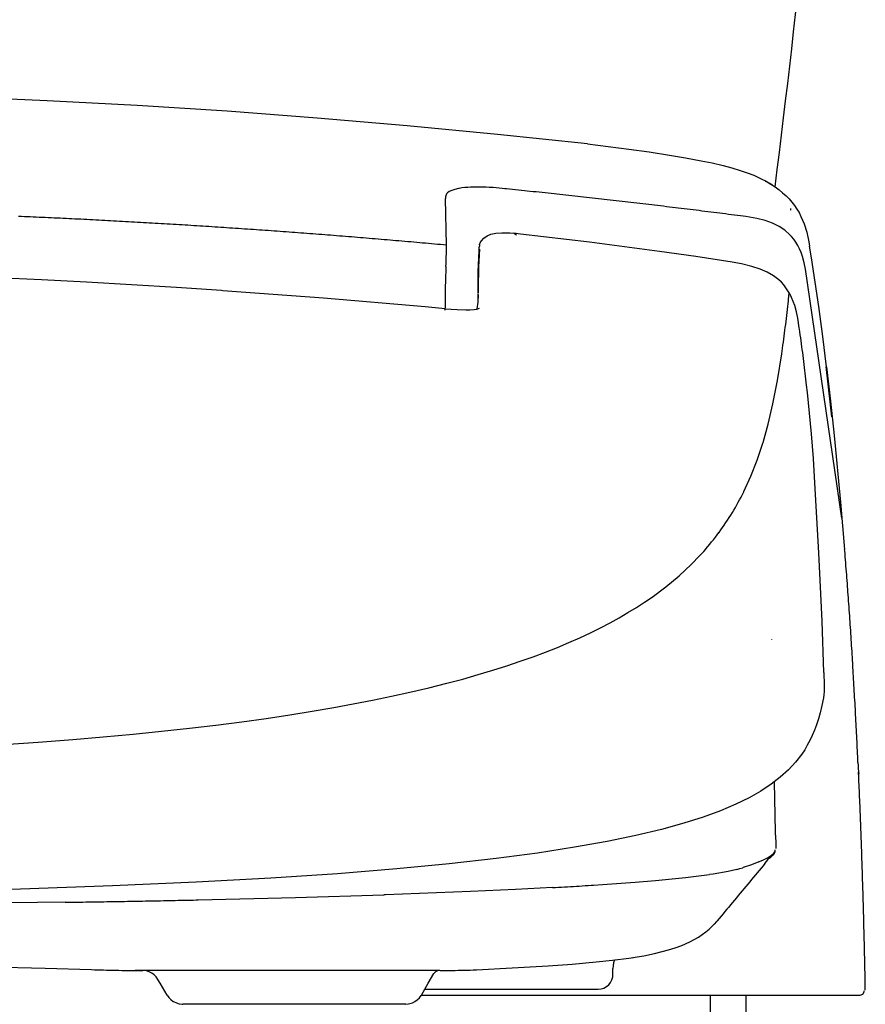
# Model space of a CAD drawing. Extents: x 10 to 2010, y 105 to 2905.
# Drawn here: x 1661 to 1803, y 941 to 1106 of the extents above; entities that cross this region are included whole.
import ezdxf

# ---------------------------------------------------------------- set-up
doc = ezdxf.new("R2010")
doc.units = 0
doc.header["$MEASUREMENT"] = 0
doc.layers.add('便器', color=7, linetype='CONTINUOUS')

msp = doc.modelspace()

# ---------------------------------------------------------------- linework, layer by layer
at = {"layer": '便器', "color": 6, "linetype": 'CONTINUOUS'}
for p, q in [((1777.304221, 942.592505), (1777.304221, 639.544693)), ((1783.304221, 942.592505), (1783.304221, 640.550779))]:
    msp.add_line(p, q, dxfattribs=at)
at = {"layer": '便器', "color": 6, "linetype": 'CONTINUOUS', "flags": 128}
for points in [[(1756.705724, 1085.509815), (1741.578654, 1087.118502), (1726.458475, 1088.571945), (1711.338467, 1089.863124), (1696.225436, 1090.991995), (1681.119554, 1091.958603), (1666.013585, 1092.770009), (1650.921742, 1093.419108), (1635.829898, 1093.905943), (1620.752179, 1094.230514), (1605.67446, 1094.399841), (1597.482971, 1094.420985)], [(1756.712786, 1085.509815), (1763.64828, 1084.649058), (1767.049106, 1084.169285), (1770.449932, 1083.647181), (1773.124016, 1083.195615), (1775.791036, 1082.694655)], [(1775.791036, 1082.694655), (1777.63244, 1082.313671), (1779.459891, 1081.890312), (1780.913376, 1081.502265), (1782.352565, 1081.064824), (1783.481523, 1080.676777), (1784.596356, 1080.246398), (1785.852265, 1079.6749)], [(1785.852265, 1079.6749), (1786.67771, 1079.237459), (1787.48903, 1078.764706), (1788.187523, 1078.30612), (1788.857767, 1077.812223), (1789.457558, 1077.318325), (1790.022037, 1076.796221), (1790.530016, 1076.274117), (1791.009746, 1075.723763), (1791.447273, 1075.159327), (1791.849488, 1074.573704), (1792.209156, 1073.973999), (1792.533856, 1073.353107), (1793.077147, 1072.06899), (1793.500377, 1070.679067), (1793.83903, 1069.056254), (1793.959092, 1068.329554)], [(1735.052265, 1078.016818), (1734.417162, 1077.868679), (1733.909183, 1077.706372)], [(1735.052265, 1078.016818), (1734.417162, 1077.868679), (1733.909183, 1077.706372)], [(1736.632703, 1078.221457), (1736.131614, 1078.172063), (1735.637759, 1078.115607), (1735.143905, 1078.038006), (1735.052265, 1078.016818)], [(1736.632703, 1078.221457), (1736.131614, 1078.172063), (1735.637759, 1078.115607), (1735.143905, 1078.038006), (1735.052265, 1078.016818)], [(1737.55685, 1078.263789), (1737.055933, 1078.242601), (1736.632703, 1078.221457)], [(1737.55685, 1078.263789), (1737.055933, 1078.242601), (1736.632703, 1078.221457)], [(1738.558856, 1078.277871), (1738.057767, 1078.277871), (1737.55685, 1078.263789)], [(1738.558856, 1078.277871), (1738.057767, 1078.277871), (1737.55685, 1078.263789)], [(1740.675522, 1078.186145), (1740.174433, 1078.221457), (1739.680579, 1078.242601), (1739.179662, 1078.263789), (1738.678745, 1078.270851), (1738.558856, 1078.277871)], [(1740.675522, 1078.186145), (1740.174433, 1078.221457), (1739.680579, 1078.242601), (1739.179662, 1078.263789), (1738.678745, 1078.270851), (1738.558856, 1078.277871)], [(1742.848516, 1077.988612), (1742.354662, 1078.038006), (1741.853745, 1078.0874), (1741.352828, 1078.129731), (1740.858974, 1078.172063), (1740.675522, 1078.186145)], [(1742.848516, 1077.988612), (1742.354662, 1078.038006), (1741.853745, 1078.0874), (1741.352828, 1078.129731), (1740.858974, 1078.172063), (1740.675522, 1078.186145)], [(1782.359628, 1073.423645), (1781.865773, 1073.487164), (1781.371919, 1073.550683), (1780.871002, 1073.621221), (1780.377147, 1073.68474), (1779.883121, 1073.748216), (1779.382204, 1073.804672), (1778.888349, 1073.868148), (1778.394495, 1073.931667), (1777.893578, 1073.995143), (1777.399551, 1074.058662), (1776.905697, 1074.122181), (1776.411842, 1074.185657), (1775.910926, 1074.242113), (1775.417071, 1074.305589), (1774.923044, 1074.369108), (1774.422128, 1074.432627), (1773.928273, 1074.489041), (1773.434419, 1074.55256), (1772.933502, 1074.616036), (1772.439647, 1074.672492), (1771.945621, 1074.736011), (1771.444704, 1074.799487), (1770.950849, 1074.855943), (1770.456995, 1074.919462), (1769.956078, 1074.975876), (1769.462051, 1075.039395), (1768.961134, 1075.095851), (1768.46728, 1075.152265), (1767.973426, 1075.215784), (1767.472509, 1075.27224), (1766.978654, 1075.335716), (1766.484628, 1075.392172), (1765.983711, 1075.448629), (1765.489856, 1075.505042), (1764.988939, 1075.568561), (1764.495085, 1075.625018), (1764.001058, 1075.681431), (1763.500141, 1075.737888), (1763.006287, 1075.801407), (1762.512432, 1075.85782), (1762.011516, 1075.914277), (1761.517489, 1075.970733), (1761.016572, 1076.027147), (1760.522718, 1076.083603), (1760.021801, 1076.14006), (1759.527946, 1076.196516), (1759.034092, 1076.25293), (1758.533003, 1076.309386), (1758.039148, 1076.365843), (1757.538231, 1076.422256), (1757.044377, 1076.478713), (1756.550522, 1076.528107), (1756.049433, 1076.584563), (1755.555579, 1076.640977), (1755.054662, 1076.697433), (1754.560808, 1076.75389), (1754.059891, 1076.803284), (1753.566036, 1076.85974), (1753.064947, 1076.916154), (1752.571093, 1076.965548), (1752.077238, 1077.022004), (1751.576321, 1077.078461), (1751.082467, 1077.127812), (1750.581378, 1077.184268), (1750.087523, 1077.233662), (1749.586606, 1077.290119), (1749.092752, 1077.339513), (1748.591835, 1077.395926), (1748.097981, 1077.44532), (1747.596892, 1077.494714), (1747.103037, 1077.551171), (1746.60212, 1077.600565), (1746.108266, 1077.656978), (1745.607349, 1077.706372), (1745.113322, 1077.755766), (1744.612405, 1077.80516), (1744.118551, 1077.861617), (1743.617634, 1077.911011), (1743.12378, 1077.960405), (1742.848516, 1077.988612)], [(1782.359628, 1073.423645), (1781.865773, 1073.487164), (1781.371919, 1073.550683), (1780.871002, 1073.621221), (1780.377147, 1073.68474), (1779.883121, 1073.748216), (1779.382204, 1073.804672), (1778.888349, 1073.868148), (1778.394495, 1073.931667), (1777.893578, 1073.995143), (1777.399551, 1074.058662), (1776.905697, 1074.122181), (1776.411842, 1074.185657), (1775.910926, 1074.242113), (1775.417071, 1074.305589), (1774.923044, 1074.369108), (1774.422128, 1074.432627), (1773.928273, 1074.489041), (1773.434419, 1074.55256), (1772.933502, 1074.616036), (1772.439647, 1074.672492), (1771.945621, 1074.736011), (1771.444704, 1074.799487), (1770.950849, 1074.855943), (1770.456995, 1074.919462), (1769.956078, 1074.975876), (1769.462051, 1075.039395), (1768.961134, 1075.095851), (1768.46728, 1075.152265), (1767.973426, 1075.215784), (1767.472509, 1075.27224), (1766.978654, 1075.335716), (1766.484628, 1075.392172), (1765.983711, 1075.448629), (1765.489856, 1075.505042), (1764.988939, 1075.568561), (1764.495085, 1075.625018), (1764.001058, 1075.681431), (1763.500141, 1075.737888), (1763.006287, 1075.801407), (1762.512432, 1075.85782), (1762.011516, 1075.914277), (1761.517489, 1075.970733), (1761.016572, 1076.027147), (1760.522718, 1076.083603), (1760.021801, 1076.14006), (1759.527946, 1076.196516), (1759.034092, 1076.25293), (1758.533003, 1076.309386), (1758.039148, 1076.365843), (1757.538231, 1076.422256), (1757.044377, 1076.478713), (1756.550522, 1076.528107), (1756.049433, 1076.584563), (1755.555579, 1076.640977), (1755.054662, 1076.697433), (1754.560808, 1076.75389), (1754.059891, 1076.803284), (1753.566036, 1076.85974), (1753.064947, 1076.916154), (1752.571093, 1076.965548), (1752.077238, 1077.022004), (1751.576321, 1077.078461), (1751.082467, 1077.127812), (1750.581378, 1077.184268), (1750.087523, 1077.233662), (1749.586606, 1077.290119), (1749.092752, 1077.339513), (1748.591835, 1077.395926), (1748.097981, 1077.44532), (1747.596892, 1077.494714), (1747.103037, 1077.551171), (1746.60212, 1077.600565), (1746.108266, 1077.656978), (1745.607349, 1077.706372), (1745.113322, 1077.755766), (1744.612405, 1077.80516), (1744.118551, 1077.861617), (1743.617634, 1077.911011), (1743.12378, 1077.960405), (1742.848516, 1077.988612)], [(1786.501321, 1079.27979), (1786.790537, 1079.131608)], [(1787.714856, 1078.602442), (1787.284392, 1078.856431), (1786.847037, 1079.103402), (1786.790537, 1079.131608)], [(1733.21069, 1077.3042), (1733.055488, 1077.141936), (1732.956614, 1076.979672), (1732.872037, 1076.633957), (1732.864974, 1076.351718)], [(1733.21069, 1077.3042), (1733.055488, 1077.141936), (1732.956614, 1076.979672), (1732.872037, 1076.633957), (1732.864974, 1076.351718)], [(1733.020176, 1068.513006), (1732.864974, 1076.351718)], [(1733.020176, 1068.513006), (1732.864974, 1076.351718)], [(1733.909183, 1077.706372), (1733.506968, 1077.508839), (1733.21069, 1077.3042)], [(1733.909183, 1077.706372), (1733.506968, 1077.508839), (1733.21069, 1077.3042)], [(1790.819232, 1074.481978), (1790.826294, 1074.672492)], [(1733.020176, 1068.513006), (1732.519259, 1068.5624), (1732.025404, 1068.604731), (1731.524401, 1068.647063), (1731.030547, 1068.696457), (1730.529544, 1068.738789), (1730.03569, 1068.78112), (1729.534773, 1068.830514), (1729.03377, 1068.872846), (1728.539915, 1068.915178), (1728.038998, 1068.957509), (1727.545058, 1069.006903), (1727.044141, 1069.049235), (1726.543224, 1069.091567), (1726.049283, 1069.133898), (1725.548367, 1069.17623), (1725.054426, 1069.218561), (1724.553509, 1069.260893), (1724.052592, 1069.303225), (1723.558652, 1069.345556), (1723.057735, 1069.387888), (1722.56388, 1069.430219), (1722.062877, 1069.472551), (1721.56196, 1069.514883), (1721.068106, 1069.557214), (1720.567103, 1069.599546), (1720.066186, 1069.641877), (1719.572332, 1069.684209), (1719.071329, 1069.726541), (1718.577474, 1069.76181), (1718.076557, 1069.804185), (1717.575554, 1069.846516), (1717.0817, 1069.888848), (1716.580697, 1069.924117), (1716.07978, 1069.966449), (1715.585926, 1070.00878), (1715.084923, 1070.044049), (1714.584006, 1070.086381), (1714.090151, 1070.12165), (1713.589148, 1070.163982), (1713.088231, 1070.199294), (1712.594377, 1070.241626), (1712.093374, 1070.276895), (1711.599519, 1070.319226), (1711.098603, 1070.354495), (1710.5976, 1070.396827), (1710.103745, 1070.432096), (1709.602828, 1070.467365), (1709.101825, 1070.50974), (1708.607971, 1070.545009), (1708.107054, 1070.580278), (1707.606051, 1070.615548), (1707.112196, 1070.657879), (1706.61128, 1070.693148), (1706.110277, 1070.728461), (1705.616422, 1070.76373), (1705.115419, 1070.798999), (1704.614502, 1070.841331), (1704.113585, 1070.8766), (1703.619645, 1070.911869), (1703.118728, 1070.947181), (1702.617811, 1070.98245), (1702.12387, 1071.017719), (1701.622954, 1071.052989), (1701.122037, 1071.088258), (1700.628096, 1071.12357), (1700.127179, 1071.158839), (1699.626262, 1071.187046), (1699.132322, 1071.222315), (1698.631405, 1071.257627), (1698.130488, 1071.292896), (1697.629485, 1071.328166), (1697.135631, 1071.356372), (1696.634714, 1071.391685), (1696.133711, 1071.426954), (1695.639856, 1071.462223), (1695.138939, 1071.49043), (1694.637936, 1071.525699), (1694.137019, 1071.553949), (1693.643165, 1071.589218), (1693.142162, 1071.624487), (1692.641245, 1071.652737), (1692.147391, 1071.688006), (1691.646388, 1071.716213), (1691.145471, 1071.751482), (1690.644554, 1071.779731), (1690.150613, 1071.815001), (1689.649696, 1071.843207), (1689.14878, 1071.871457), (1688.647777, 1071.906726), (1688.153922, 1071.934933), (1687.652919, 1071.963183), (1687.152002, 1071.998452), (1686.658148, 1072.026659), (1686.157145, 1072.054865), (1685.656228, 1072.083115), (1685.155311, 1072.118384), (1684.66137, 1072.146591), (1684.160454, 1072.174841), (1683.659537, 1072.203048), (1683.158534, 1072.231254), (1682.664679, 1072.259504), (1682.163762, 1072.287711), (1681.662759, 1072.315961), (1681.161842, 1072.344167), (1680.667988, 1072.372374), (1680.166985, 1072.400624), (1679.666068, 1072.428831), (1679.165151, 1072.457037), (1678.671211, 1072.485287), (1678.170294, 1072.513494), (1677.669377, 1072.5417), (1677.168374, 1072.562888), (1676.667457, 1072.591095), (1676.173603, 1072.619344), (1675.6726, 1072.647551), (1675.171683, 1072.668738), (1674.670766, 1072.696945), (1674.176825, 1072.725152), (1673.675908, 1072.746339), (1673.174991, 1072.774546), (1672.673988, 1072.802796), (1672.180134, 1072.82394), (1671.679217, 1072.852147), (1671.178214, 1072.873334), (1670.677297, 1072.901541), (1670.17638, 1072.922728), (1669.68244, 1072.950935), (1669.181523, 1072.972122), (1668.680606, 1072.993266), (1668.179603, 1073.021516), (1667.685749, 1073.04266), (1667.184832, 1073.070867), (1666.683829, 1073.092054), (1666.182912, 1073.113199), (1665.681995, 1073.134386), (1665.188054, 1073.162593), (1664.687137, 1073.18378), (1664.186221, 1073.204924), (1663.685218, 1073.226112), (1663.184301, 1073.247256), (1662.690446, 1073.268443), (1662.189443, 1073.29665), (1661.688526, 1073.317837), (1661.187609, 1073.338982)], [(1733.020176, 1068.513006), (1732.519259, 1068.5624), (1732.025404, 1068.604731), (1731.524401, 1068.647063), (1731.030547, 1068.696457), (1730.529544, 1068.738789), (1730.03569, 1068.78112), (1729.534773, 1068.830514), (1729.03377, 1068.872846), (1728.539915, 1068.915178), (1728.038998, 1068.957509), (1727.545058, 1069.006903), (1727.044141, 1069.049235), (1726.543224, 1069.091567), (1726.049283, 1069.133898), (1725.548367, 1069.17623), (1725.054426, 1069.218561), (1724.553509, 1069.260893), (1724.052592, 1069.303225), (1723.558652, 1069.345556), (1723.057735, 1069.387888), (1722.56388, 1069.430219), (1722.062877, 1069.472551), (1721.56196, 1069.514883), (1721.068106, 1069.557214), (1720.567103, 1069.599546), (1720.066186, 1069.641877), (1719.572332, 1069.684209), (1719.071329, 1069.726541), (1718.577474, 1069.76181), (1718.076557, 1069.804185), (1717.575554, 1069.846516), (1717.0817, 1069.888848), (1716.580697, 1069.924117), (1716.07978, 1069.966449), (1715.585926, 1070.00878), (1715.084923, 1070.044049), (1714.584006, 1070.086381), (1714.090151, 1070.12165), (1713.589148, 1070.163982), (1713.088231, 1070.199294), (1712.594377, 1070.241626), (1712.093374, 1070.276895), (1711.599519, 1070.319226), (1711.098603, 1070.354495), (1710.5976, 1070.396827), (1710.103745, 1070.432096), (1709.602828, 1070.467365), (1709.101825, 1070.50974), (1708.607971, 1070.545009), (1708.107054, 1070.580278), (1707.606051, 1070.615548), (1707.112196, 1070.657879), (1706.61128, 1070.693148), (1706.110277, 1070.728461), (1705.616422, 1070.76373), (1705.115419, 1070.798999), (1704.614502, 1070.841331), (1704.113585, 1070.8766), (1703.619645, 1070.911869), (1703.118728, 1070.947181), (1702.617811, 1070.98245), (1702.12387, 1071.017719), (1701.622954, 1071.052989), (1701.122037, 1071.088258), (1700.628096, 1071.12357), (1700.127179, 1071.158839), (1699.626262, 1071.187046), (1699.132322, 1071.222315), (1698.631405, 1071.257627), (1698.130488, 1071.292896), (1697.629485, 1071.328166), (1697.135631, 1071.356372), (1696.634714, 1071.391685), (1696.133711, 1071.426954), (1695.639856, 1071.462223), (1695.138939, 1071.49043), (1694.637936, 1071.525699), (1694.137019, 1071.553949), (1693.643165, 1071.589218), (1693.142162, 1071.624487), (1692.641245, 1071.652737), (1692.147391, 1071.688006), (1691.646388, 1071.716213), (1691.145471, 1071.751482), (1690.644554, 1071.779731), (1690.150613, 1071.815001), (1689.649696, 1071.843207), (1689.14878, 1071.871457), (1688.647777, 1071.906726), (1688.153922, 1071.934933), (1687.652919, 1071.963183), (1687.152002, 1071.998452), (1686.658148, 1072.026659), (1686.157145, 1072.054865), (1685.656228, 1072.083115), (1685.155311, 1072.118384), (1684.66137, 1072.146591), (1684.160454, 1072.174841), (1683.659537, 1072.203048), (1683.158534, 1072.231254), (1682.664679, 1072.259504), (1682.163762, 1072.287711), (1681.662759, 1072.315961), (1681.161842, 1072.344167), (1680.667988, 1072.372374), (1680.166985, 1072.400624), (1679.666068, 1072.428831), (1679.165151, 1072.457037), (1678.671211, 1072.485287), (1678.170294, 1072.513494), (1677.669377, 1072.5417), (1677.168374, 1072.562888), (1676.667457, 1072.591095), (1676.173603, 1072.619344), (1675.6726, 1072.647551), (1675.171683, 1072.668738), (1674.670766, 1072.696945), (1674.176825, 1072.725152), (1673.675908, 1072.746339), (1673.174991, 1072.774546), (1672.673988, 1072.802796), (1672.180134, 1072.82394), (1671.679217, 1072.852147), (1671.178214, 1072.873334), (1670.677297, 1072.901541), (1670.17638, 1072.922728), (1669.68244, 1072.950935), (1669.181523, 1072.972122), (1668.680606, 1072.993266), (1668.179603, 1073.021516), (1667.685749, 1073.04266), (1667.184832, 1073.070867), (1666.683829, 1073.092054), (1666.182912, 1073.113199), (1665.681995, 1073.134386), (1665.188054, 1073.162593), (1664.687137, 1073.18378), (1664.186221, 1073.204924), (1663.685218, 1073.226112), (1663.184301, 1073.247256), (1662.690446, 1073.268443), (1662.189443, 1073.29665), (1661.688526, 1073.317837), (1661.187609, 1073.338982)], [(1790.671093, 1070.26277), (1789.817398, 1071.024782), (1788.857767, 1071.673881), (1787.771356, 1072.217172), (1786.536634, 1072.654613), (1785.104335, 1073.007391), (1783.305134, 1073.303713), (1782.359628, 1073.423645)], [(1790.812169, 1074.362046), (1790.819232, 1074.481978)], [(1738.580043, 1068.597669), (1738.714057, 1068.92224), (1738.890446, 1069.225624), (1739.313676, 1069.698334), (1739.849905, 1070.072256), (1740.499134, 1070.340371), (1741.303391, 1070.516759), (1742.3476, 1070.601423), (1743.660009, 1070.559091), (1744.344377, 1070.502678)], [(1744.344377, 1070.502678), (1744.436016, 1070.474428), (1744.647718, 1070.305101), (1744.760544, 1070.185169)], [(1780.962641, 1065.676659), (1774.880842, 1066.58681), (1768.791808, 1067.454672), (1762.900522, 1068.251954), (1757.016127, 1069.013923), (1745.438022, 1070.382702), (1744.344377, 1070.502678)], [(1799.413442, 1022.671604), (1793.295739, 1064.477206), (1793.077147, 1065.570851), (1792.780697, 1066.61506), (1792.547981, 1067.278284), (1792.272718, 1067.92032), (1791.990564, 1068.477737), (1791.666036, 1069.013923), (1791.327211, 1069.493738), (1790.953418, 1069.959386), (1790.671093, 1070.26277)], [(1732.998988, 1066.57979), (1733.013113, 1067.080707), (1733.020176, 1067.581667), (1733.027238, 1068.082627), (1733.020176, 1068.513006)], [(1738.580043, 1068.590607), (1738.502356, 1068.17431)], [(1738.551793, 1068.456549), (1738.502356, 1068.17431)], [(1738.502356, 1068.160228), (1738.502356, 1068.17431)], [(1738.502356, 1067.581667), (1738.502356, 1068.160228)], [(1738.580043, 1068.590607), (1738.580043, 1068.597669)], [(1796.802329, 1048.094226), (1796.17446, 1053.167172), (1795.504217, 1058.233056), (1794.911488, 1062.318207), (1794.28362, 1066.396339), (1793.966154, 1068.343679)], [(1732.942489, 1064.942896), (1732.963676, 1065.443813), (1732.977801, 1065.944773), (1732.998988, 1066.445733), (1732.998988, 1066.57979)], [(1738.551793, 1067.835657), (1738.403654, 1064.88644), (1738.347155, 1061.259874), (1738.347155, 1060.434386)], [(1738.347155, 1060.434386), (1738.375404, 1064.011558), (1738.502356, 1067.581667)], [(1738.551793, 1067.835657), (1738.502356, 1067.574605)], [(1732.942489, 1064.942896), (1732.921474, 1064.441936), (1732.900286, 1063.948039), (1732.886162, 1063.447122), (1732.864974, 1062.946162), (1732.864974, 1062.762711)], [(1792.25153, 1054.648822), (1791.983502, 1056.257509), (1791.764738, 1057.336987), (1791.475522, 1058.39532), (1791.235572, 1059.072669), (1790.960481, 1059.735893), (1790.671093, 1060.314454), (1790.346565, 1060.871827), (1790.007912, 1061.372787), (1789.633947, 1061.85256), (1789.245857, 1062.275876), (1788.829689, 1062.678048), (1787.919495, 1063.376541), (1786.882349, 1063.983351), (1785.675876, 1064.505455), (1784.271656, 1064.956978), (1782.528954, 1065.366213), (1780.962641, 1065.669596)], [(1695.280016, 1060.885952), (1687.716481, 1061.393931), (1680.159923, 1061.859622), (1672.617575, 1062.290001), (1665.075141, 1062.670985), (1657.553981, 1063.0167), (1650.039797, 1063.327147), (1642.532676, 1063.588199), (1635.046742, 1063.813982), (1627.56787, 1063.997433), (1620.103037, 1064.145615), (1612.652415, 1064.244403), (1605.20877, 1064.307879), (1597.482971, 1064.329067)], [(1732.864974, 1062.762711), (1732.843787, 1062.261794), (1732.836724, 1061.760834), (1732.8226, 1061.266936), (1732.808475, 1060.765977), (1732.801412, 1060.26506), (1732.801412, 1060.12394)], [(1729.471211, 1058.148393), (1712.382676, 1059.594773), (1703.944259, 1060.250935), (1695.505756, 1060.871827), (1695.280016, 1060.885952)], [(1732.801412, 1060.12394), (1732.79435, 1059.62298), (1732.787287, 1059.129126), (1732.787287, 1058.628166), (1732.787287, 1058.127206), (1732.780225, 1057.788553)], [(1738.347155, 1060.145127), (1738.30478, 1058.952737), (1738.135454, 1057.816759), (1738.128391, 1057.774428)], [(1738.33303, 1058.832761), (1738.340092, 1059.333721), (1738.347155, 1059.834681), (1738.347155, 1060.328536)], [(1738.347155, 1060.145127), (1738.347155, 1060.356785)], [(1738.347155, 1060.328536), (1738.347155, 1060.356785)], [(1790.459392, 1059.460716), (1790.515891, 1059.961676), (1790.572391, 1060.455573), (1790.572391, 1060.497905)], [(1732.8226, 1057.845009), (1731.143374, 1057.993148), (1729.471211, 1058.148393)], [(1789.514057, 1051.741936), (1789.577447, 1052.235834), (1789.648072, 1052.729731), (1789.711634, 1053.230648), (1789.775023, 1053.724546), (1789.838585, 1054.218443), (1789.902147, 1054.712341), (1789.965537, 1055.213258), (1790.022037, 1055.707155), (1790.085599, 1056.201053), (1790.141926, 1056.702013), (1790.205488, 1057.195867), (1790.261988, 1057.696827), (1790.318315, 1058.190725), (1790.374814, 1058.684622), (1790.431314, 1059.185539), (1790.459392, 1059.460716)], [(1732.780225, 1057.619226), (1732.801412, 1057.774428), (1732.808475, 1057.830884), (1732.8226, 1057.845009)], [(1732.8226, 1057.845009), (1734.847627, 1057.696827), (1736.2658, 1057.647433), (1736.971356, 1057.654495), (1737.676911, 1057.70389), (1738.135454, 1057.774428), (1738.580043, 1057.915548)], [(1792.25153, 1054.648822), (1792.22328, 1054.655884)], [(1793.486252, 1045.010952), (1793.429925, 1045.504849), (1793.373426, 1046.005766), (1793.316926, 1046.499664), (1793.260599, 1046.993561), (1793.204099, 1047.494478), (1793.140537, 1047.988376), (1793.08421, 1048.482273), (1793.020648, 1048.983233), (1792.957086, 1049.477088), (1792.893696, 1049.970985), (1792.830134, 1050.471945), (1792.75951, 1050.965843), (1792.69612, 1051.45974), (1792.632558, 1051.953595), (1792.561933, 1052.447492), (1792.491481, 1052.948452), (1792.420857, 1053.442349), (1792.350404, 1053.936204), (1792.27978, 1054.430101), (1792.25153, 1054.641759)], [(1789.43637, 1051.184563), (1789.514057, 1051.727812)], [(1786.162668, 1035.387164), (1787.023426, 1038.449294), (1787.827683, 1041.871221), (1788.582676, 1045.765902), (1789.302356, 1050.2391), (1789.43637, 1051.177501)], [(1789.43637, 1051.177501), (1789.43637, 1051.184563)], [(1796.816454, 1047.64266), (1796.760127, 1048.094226)], [(1796.802329, 1048.094226), (1797.465682, 1042.329849), (1798.093551, 1036.56543), (1799.180134, 1025.382391), (1799.864502, 1017.430766)], [(1797.733711, 1039.698098), (1797.677211, 1040.199058), (1797.620884, 1040.692955), (1797.564384, 1041.193872), (1797.514947, 1041.68777), (1797.45862, 1042.181667), (1797.40212, 1042.682627), (1797.345621, 1043.176482), (1797.282231, 1043.677442), (1797.225731, 1044.171339), (1797.169232, 1044.665237), (1797.112904, 1045.166154), (1797.056405, 1045.660051), (1796.992843, 1046.161011), (1796.936516, 1046.654865), (1796.872954, 1047.148763), (1796.816454, 1047.64266)], [(1793.486252, 1045.00389), (1793.486252, 1045.010952)], [(1794.883239, 1028.585598), (1794.608148, 1032.698999), (1794.290682, 1036.805337), (1793.980107, 1040.290784), (1793.620267, 1043.77623), (1793.486252, 1045.00389)], [(1782.959419, 1027.174487), (1784.109392, 1029.70745), (1785.167725, 1032.402678), (1786.127356, 1035.281313), (1786.162668, 1035.387164)], [(1796.364974, 996.757997), (1796.068696, 1005.401053), (1795.539529, 1016.859268), (1794.883239, 1028.59266)], [(1782.239738, 1025.770438), (1782.472627, 1026.214942), (1782.69828, 1026.659445), (1782.924106, 1027.111011), (1782.959419, 1027.174487)], [(1778.789647, 1020.288258), (1779.085926, 1020.69043), (1779.375141, 1021.099664), (1779.657467, 1021.508898), (1779.93962, 1021.925152), (1780.214711, 1022.341449), (1780.489974, 1022.764765), (1780.75094, 1023.188124), (1781.012078, 1023.61144), (1781.273044, 1024.041818), (1781.520058, 1024.47224), (1781.767071, 1024.909681), (1782.00685, 1025.347122), (1782.239738, 1025.770438)], [(1776.574106, 1017.522492), (1776.898634, 1017.903498), (1777.223162, 1018.284504), (1777.5408, 1018.672551), (1777.851203, 1019.060598), (1778.161606, 1019.455707), (1778.464947, 1019.850817), (1778.761398, 1020.252989), (1778.789647, 1020.288258)], [(1775.868551, 1016.732273), (1776.207204, 1017.099154), (1776.538794, 1017.48016), (1776.574106, 1017.522492)], [(1800.393669, 1010.692719), (1800.358357, 1011.193658), (1800.316154, 1011.687555), (1800.280842, 1012.188494), (1800.24553, 1012.689432), (1800.203155, 1013.18333), (1800.167843, 1013.684268), (1800.12564, 1014.185228), (1800.083266, 1014.679104), (1800.047954, 1015.180042), (1800.005579, 1015.681002), (1799.970267, 1016.174878), (1799.928064, 1016.675838), (1799.88569, 1017.176777), (1799.864502, 1017.430766)], [(1658.732204, 984.650661), (1664.524873, 985.045771), (1670.331582, 985.497337), (1675.41861, 985.927715), (1680.442162, 986.400447), (1685.204662, 986.880219), (1689.875436, 987.402324), (1694.320471, 987.93149), (1698.666717, 988.495948), (1702.744763, 989.060384), (1706.724106, 989.653048), (1710.470648, 990.259837), (1714.125377, 990.880729), (1720.609478, 992.108389), (1723.805665, 992.771613), (1726.874814, 993.44894), (1730.092103, 994.20389), (1733.0908, 994.951777), (1735.764711, 995.664395), (1738.340092, 996.398157), (1740.795412, 997.131941), (1743.159092, 997.879828), (1745.409773, 998.634778), (1747.575876, 999.403831), (1749.650168, 1000.179946), (1751.646774, 1000.970165), (1753.573099, 1001.781549), (1755.421565, 1002.599996), (1757.185454, 1003.425506), (1758.899905, 1004.27216), (1760.50153, 1005.111772), (1762.032703, 1005.958448), (1763.500141, 1006.805101), (1764.90419, 1007.672943), (1766.244849, 1008.540784), (1767.535898, 1009.429769), (1769.871329, 1011.165451), (1772.072745, 1012.999878), (1774.0976, 1014.883721), (1775.558148, 1016.386558)], [(1775.558148, 1016.386558), (1775.875613, 1016.725211)], [(1801.219114, 998.303166), (1801.183974, 998.804104), (1801.155724, 999.305042), (1801.127474, 999.79894), (1801.099224, 1000.299878), (1801.063912, 1000.800838), (1801.035662, 1001.301777), (1801.000522, 1001.795674), (1800.972273, 1002.296613), (1800.93696, 1002.797551), (1800.908711, 1003.298489), (1800.873398, 1003.792387), (1800.845321, 1004.293325), (1800.810009, 1004.794285), (1800.774696, 1005.288161), (1800.739384, 1005.7891), (1800.711134, 1006.29006), (1800.675822, 1006.783936), (1800.640682, 1007.284896), (1800.60537, 1007.785834), (1800.570058, 1008.286772), (1800.534746, 1008.78067), (1800.499433, 1009.281608), (1800.464293, 1009.782547), (1800.421919, 1010.276444), (1800.393669, 1010.699782)], [(1787.651294, 1002.254281), (1787.644232, 1002.310716)], [(1796.364974, 996.757997), (1796.350849, 996.948489)], [(1802.101058, 981.637947), (1802.080043, 982.138885), (1802.058856, 982.639824), (1802.030606, 983.140784), (1802.009419, 983.63466), (1801.988231, 984.135598), (1801.959982, 984.636558), (1801.938794, 985.137496), (1801.910544, 985.631394), (1801.889529, 986.132332), (1801.86128, 986.633271), (1801.840092, 987.134209), (1801.811842, 987.635169), (1801.783593, 988.129045), (1801.762405, 988.630005), (1801.734156, 989.130943), (1801.706078, 989.631882), (1801.677828, 990.125779), (1801.656641, 990.626718), (1801.628391, 991.127656), (1801.600141, 991.628616), (1801.571892, 992.122492), (1801.543814, 992.623452), (1801.515564, 993.12439), (1801.487314, 993.625329), (1801.459065, 994.119226), (1801.430815, 994.620165), (1801.402565, 995.121103), (1801.374488, 995.622063), (1801.346238, 996.115939), (1801.317988, 996.616877), (1801.289738, 997.117837), (1801.261488, 997.618776), (1801.226176, 998.112673), (1801.219114, 998.303166)], [(1802.101058, 981.637947), (1802.080043, 982.138885), (1802.058856, 982.639824), (1802.030606, 983.140784), (1802.009419, 983.641722), (1801.981169, 984.135598), (1801.959982, 984.636558), (1801.938794, 985.137496), (1801.910544, 985.638435), (1801.889529, 986.132332), (1801.86128, 986.633271), (1801.83303, 987.134209), (1801.811842, 987.635169), (1801.783593, 988.136107), (1801.755343, 988.630005), (1801.734156, 989.130943), (1801.706078, 989.631882), (1801.677828, 990.13282), (1801.656641, 990.626718), (1801.628391, 991.127656), (1801.600141, 991.628616), (1801.571892, 992.129554), (1801.543814, 992.623452), (1801.515564, 993.12439), (1801.487314, 993.625329), (1801.459065, 994.126267), (1801.430815, 994.620165), (1801.402565, 995.121103), (1801.374488, 995.622063), (1801.346238, 996.123002), (1801.317988, 996.616877), (1801.289738, 997.117837), (1801.261488, 997.618776), (1801.226176, 998.119714), (1801.219114, 998.303166)], [(1796.364974, 996.757997), (1796.407349, 994.613102), (1796.400286, 993.547728), (1796.372037, 993.011499), (1796.29435, 992.482332)], [(1796.29435, 992.482332), (1796.054571, 991.233507), (1795.758121, 989.991722), (1795.475967, 988.968658), (1795.144377, 987.959719), (1794.805724, 987.056608), (1794.424696, 986.167601), (1794.029544, 985.342113), (1793.599252, 984.53777), (1793.154662, 983.796945), (1792.66787, 983.070224), (1791.616599, 981.701444), (1790.424252, 980.417328), (1789.062405, 979.175543), (1787.531405, 977.997278), (1785.802828, 976.847219), (1783.834301, 975.73245), (1781.590682, 974.631785), (1779.036488, 973.545224), (1776.143814, 972.48689), (1772.848752, 971.44266), (1769.102211, 970.405493), (1764.833738, 969.38245), (1759.993551, 968.380552), (1754.518433, 967.399841), (1748.337759, 966.440274), (1741.359891, 965.515998), (1733.499905, 964.626991), (1724.673485, 963.780337), (1714.732145, 962.975994), (1703.556169, 962.221044), (1691.01137, 961.529614), (1676.991985, 960.908721), (1661.526262, 960.372492), (1644.77638, 959.949154)], [(1802.101058, 981.637947), (1802.129308, 981.136987), (1802.157558, 980.643111), (1802.185808, 980.142172), (1802.19287, 980.099841)], [(1802.101058, 981.637947), (1802.129308, 981.144049), (1802.150495, 980.643111), (1802.185808, 980.142172), (1802.19287, 980.043384)], [(1802.19287, 980.099841), (1802.22112, 979.782332)], [(1803.328718, 943.396827), (1803.321656, 943.890725), (1803.314765, 944.391663), (1803.307703, 944.892601), (1803.293578, 945.393561), (1803.286516, 945.8945), (1803.279453, 946.395438), (1803.265328, 946.896377), (1803.258266, 947.390274), (1803.251203, 947.891213), (1803.237078, 948.392173), (1803.230016, 948.893111), (1803.215891, 949.394049), (1803.208829, 949.894988), (1803.194704, 950.395948), (1803.180579, 950.889824), (1803.173516, 951.390784), (1803.159392, 951.891722), (1803.145267, 952.39266), (1803.138376, 952.893599), (1803.124252, 953.394559), (1803.110127, 953.888435), (1803.096002, 954.389395), (1803.088939, 954.890333), (1803.074814, 955.391272), (1803.06069, 955.89221), (1803.046565, 956.39317), (1803.03244, 956.894108), (1803.018315, 957.388006), (1803.00419, 957.888944), (1802.990065, 958.389883), (1802.97594, 958.890821), (1802.961988, 959.391781), (1802.947863, 959.892719), (1802.933738, 960.386617), (1802.919613, 960.887555), (1802.898426, 961.388494), (1802.884301, 961.889432), (1802.870176, 962.390392), (1802.856051, 962.891331), (1802.841926, 963.385228), (1802.820739, 963.886166), (1802.806614, 964.387105), (1802.792489, 964.888043), (1802.771474, 965.389003), (1802.757349, 965.882879), (1802.736162, 966.383839), (1802.722037, 966.884778), (1802.700849, 967.385716), (1802.686724, 967.886654), (1802.665537, 968.387614), (1802.651412, 968.88149), (1802.630225, 969.38245), (1802.60921, 969.883389), (1802.595085, 970.384327), (1802.573898, 970.885266), (1802.55271, 971.386225), (1802.538585, 971.880101), (1802.517398, 972.381061), (1802.496211, 972.882), (1802.475023, 973.382938), (1802.453836, 973.883877), (1802.439711, 974.377774), (1802.418696, 974.878713), (1802.397509, 975.379672), (1802.376321, 975.880611), (1802.355134, 976.381549), (1802.333947, 976.875447), (1802.312759, 977.376385), (1802.291572, 977.877324), (1802.270385, 978.378284), (1802.242307, 978.879222), (1802.22112, 979.373098), (1802.199932, 979.874058), (1802.19287, 980.043384)], [(1802.242307, 979.641213), (1802.22112, 979.796436)], [(1788.272273, 969.960989), (1788.110009, 978.420615)], [(1788.279335, 969.452989), (1788.272273, 969.960989)], [(1788.279335, 969.452989), (1788.307585, 967.943111), (1788.286398, 967.209327)], [(1786.564711, 965.459563), (1787.002238, 965.699449), (1787.023426, 965.713553)], [(1787.023262, 965.449569), (1787.333829, 965.650055), (1787.834746, 966.080434)], [(1787.023426, 965.713553), (1787.566717, 966.066331), (1787.975822, 966.419108)], [(1787.841808, 966.087496), (1788.046447, 966.334445)], [(1787.975822, 966.419108), (1788.145321, 966.616663)], [(1788.046447, 966.334445), (1788.081759, 966.383839)], [(1788.081759, 966.383839), (1788.088821, 966.405005)], [(1788.095884, 966.405005), (1788.173398, 966.651932)], [(1788.145321, 966.616663), (1788.166336, 966.658995)], [(1788.166336, 966.658995), (1788.180461, 966.701326)], [(1788.173398, 966.651932), (1788.180461, 966.701326)], [(1788.180461, 966.701326), (1788.194586, 966.990607)], [(1786.480134, 964.676385), (1786.162668, 964.295379), (1785.845203, 963.914395), (1785.520503, 963.526326), (1785.203037, 963.14532), (1784.885572, 962.757273), (1784.561044, 962.376267), (1784.243578, 961.98822), (1783.92594, 961.607214), (1783.608475, 961.219167), (1783.283947, 960.838161), (1782.966481, 960.450114), (1782.649016, 960.069108), (1782.324488, 959.681061), (1782.00685, 959.300055), (1781.689384, 958.911987), (1781.371919, 958.531002), (1781.047391, 958.142934), (1780.729925, 957.761949), (1780.412287, 957.373881), (1780.087759, 956.992896), (1779.770294, 956.604828), (1779.452828, 956.216781), (1779.135363, 955.835775), (1778.817725, 955.447728), (1778.493197, 955.066722), (1778.394495, 954.946768)], [(1781.788258, 963.695674), (1782.267988, 963.836772), (1782.747718, 963.984933), (1782.81128, 964.006099)], [(1785.457113, 964.951562), (1784.229453, 964.478831), (1782.81128, 964.006099)], [(1785.457113, 964.951562), (1785.696892, 965.050329)], [(1785.696892, 965.050329), (1786.148544, 965.254946), (1786.564711, 965.459563)], [(1786.480134, 964.669323), (1786.783475, 965.071495), (1787.030488, 965.438376)], [(1786.480134, 964.669323), (1786.487196, 964.676385)], [(1768.13569, 961.832997), (1773.166218, 962.326895), (1777.159773, 962.820771)], [(1781.788258, 963.695674), (1780.32771, 963.349937), (1777.780579, 962.912496), (1777.159773, 962.820771)], [(1750.842516, 960.647669), (1744.633593, 960.323098), (1737.04887, 959.984445), (1722.81787, 959.448216), (1722.528568, 959.434113)], [(1750.842516, 960.647669), (1751.33637, 960.668835), (1751.837287, 960.697063), (1752.338376, 960.72527), (1752.839293, 960.753498), (1753.333148, 960.781726), (1753.834065, 960.816995), (1754.334982, 960.845224), (1754.835898, 960.873452), (1755.329925, 960.901659), (1755.830842, 960.936949), (1756.331759, 960.965156), (1756.832676, 960.993384), (1757.32653, 961.028654), (1757.693433, 961.049841)], [(1757.693433, 961.049841), (1759.217543, 961.15567), (1764.699551, 961.550779), (1768.13569, 961.832997)], [(1691.364148, 958.573334), (1707.697777, 958.975506), (1722.528568, 959.434113)], [(1669.012196, 958.171162), (1645.757113, 957.896007), (1631.215537, 957.790156), (1614.098752, 957.712555), (1597.482971, 957.69139)], [(1669.012196, 958.171162), (1669.513113, 958.178225), (1670.01403, 958.185266), (1670.515033, 958.192328), (1671.01595, 958.19939), (1671.516867, 958.206431), (1672.01787, 958.213494), (1672.511724, 958.220556), (1673.012641, 958.227619), (1673.513644, 958.23466), (1674.014561, 958.241722), (1674.515478, 958.248784), (1675.016481, 958.262888), (1675.517398, 958.26995), (1676.011252, 958.276991), (1676.512255, 958.284054), (1677.013172, 958.291116), (1677.514089, 958.298157), (1678.015092, 958.312282), (1678.516009, 958.319323), (1679.016926, 958.326385), (1679.510867, 958.333448), (1680.011783, 958.347551), (1680.5127, 958.354614), (1681.013703, 958.361654), (1681.51462, 958.375779), (1682.015537, 958.38282), (1682.51654, 958.389883), (1683.010395, 958.404008), (1683.511311, 958.411048), (1684.012314, 958.418111), (1684.513231, 958.432214), (1685.014148, 958.439277), (1685.515151, 958.446339), (1686.016068, 958.460443), (1686.509923, 958.467505), (1687.010926, 958.481608), (1687.511842, 958.488671), (1688.012759, 958.502774), (1688.513762, 958.509837), (1689.014679, 958.52394), (1689.515596, 958.531002), (1690.009537, 958.545106), (1690.510454, 958.552168), (1691.01137, 958.566272), (1691.364148, 958.573334)], [(1773.871774, 951.524841), (1774.612641, 951.905825), (1775.339384, 952.322101), (1775.974488, 952.738376), (1776.581169, 953.189942), (1777.131523, 953.648548), (1777.653627, 954.135384), (1778.034655, 954.530493)], [(1778.034655, 954.523452), (1778.398188, 954.943572)], [(1778.35212, 954.890333), (1778.394495, 954.946768)], [(1764.325758, 948.893111), (1766.138912, 949.189432), (1767.938113, 949.556335), (1770.315918, 950.184268), (1771.423516, 950.537046), (1772.5101, 950.939218), (1773.864711, 951.517778)], [(1773.864711, 951.517778), (1773.871774, 951.524841)], [(1626.156759, 947.806549), (1636.627179, 947.693658), (1647.104662, 947.524331), (1656.39686, 947.34088), (1665.696034, 947.100994), (1673.457145, 946.861107)], [(1738.064829, 946.839942), (1744.083239, 947.150388), (1750.094586, 947.517269), (1754.130343, 947.806549), (1758.15921, 948.159327), (1760.903745, 948.441545), (1763.641218, 948.787282), (1764.417398, 948.900173)], [(1761.235336, 948.483877), (1761.094259, 948.004104), (1761.00951, 947.510228), (1760.981432, 947.079828)], [(1673.457145, 946.861107), (1673.958148, 946.847004), (1674.452002, 946.832879), (1674.952919, 946.818776), (1675.453922, 946.804673), (1675.954839, 946.790548), (1676.455756, 946.776444), (1676.956759, 946.769382), (1677.422364, 946.762341)], [(1677.422364, 946.762341), (1677.521152, 946.762341)], [(1677.521152, 946.755278), (1678.022155, 946.748216), (1678.523072, 946.741154), (1679.023988, 946.734113), (1679.517929, 946.734113), (1680.018846, 946.72705), (1680.519763, 946.72705), (1680.802002, 946.72705)], [(1731.912405, 946.72705), (1706.357204, 946.72705), (1680.802002, 946.72705)], [(1680.802002, 946.72705), (1682.072037, 946.72705)], [(1684.612019, 945.231276), (1684.32978, 945.640489), (1683.984065, 945.993266), (1683.581936, 946.289609), (1683.137432, 946.515392), (1682.657617, 946.65649), (1682.163762, 946.72705), (1682.072037, 946.72705)], [(1729.986252, 944.589218), (1730.917634, 946.197884)], [(1731.912405, 946.72705), (1731.531464, 946.65649), (1731.305724, 946.557724), (1731.108148, 946.423666), (1730.910572, 946.204946)], [(1731.947718, 946.72705), (1732.984864, 946.72705)], [(1732.984864, 946.72705), (1733.48578, 946.72705), (1733.98687, 946.734113), (1734.487786, 946.734113), (1734.981641, 946.748216), (1735.482558, 946.755278), (1735.983475, 946.769382), (1736.484392, 946.783507), (1736.985481, 946.79761), (1737.486398, 946.818776), (1737.980252, 946.839942), (1738.057767, 946.839942)], [(1758.476675, 943.580278), (1758.977592, 943.629673), (1759.450259, 943.777833), (1759.887786, 944.010657), (1760.268814, 944.335228), (1760.579217, 944.723275), (1760.805043, 945.160716), (1760.94612, 945.640489), (1760.953182, 945.704008)], [(1760.953182, 945.704008), (1760.981432, 946.084992)], [(1760.981432, 946.084992), (1760.981432, 947.079828)], [(1684.985985, 944.589218), (1684.612019, 945.231276)], [(1686.136044, 942.592505), (1684.985985, 944.589218)], [(1728.829217, 942.592505), (1729.979276, 944.589218)], [(1686.136044, 942.592505), (1686.418197, 942.183271), (1686.770975, 941.830493), (1687.17319, 941.534172), (1687.243728, 941.49184)], [(1727.721447, 941.49184), (1728.130724, 941.774058), (1728.490478, 942.119773), (1728.786842, 942.521945), (1728.829217, 942.592505)], [(1728.829217, 942.592505), (1745.155697, 942.592505)], [(1729.398151, 943.580278), (1758.476675, 943.580278)], [(1745.155697, 942.592505), (1787.467843, 942.592505)], [(1787.467843, 942.592505), (1795.532467, 942.592505)], [(1788.32171, 942.592505), (1788.35685, 942.592505)], [(1795.532467, 942.592505), (1798.037051, 942.592505)], [(1798.037051, 942.592505), (1799.116572, 942.592505)], [(1799.116572, 942.592505), (1800.27378, 942.592505)], [(1800.27378, 942.592505), (1801.212051, 942.592505)], [(1801.212051, 942.592505), (1802.432821, 942.592505)], [(1802.432821, 942.592505), (1802.453836, 942.592505)], [(1802.453836, 942.592505), (1802.898426, 942.754769), (1803.145267, 943.156941), (1803.159392, 943.305101)], [(1687.243728, 941.49184), (1687.695294, 941.28016), (1688.175109, 941.139062), (1688.668964, 941.082606), (1688.767752, 941.082606)], [(1726.190446, 941.082606), (1688.767752, 941.082606)], [(1726.190446, 941.082606), (1726.684301, 941.124937), (1726.867752, 941.153166)], [(1726.867752, 941.153166), (1727.340419, 941.301326), (1727.721447, 941.49184)]]:
    msp.add_lwpolyline(points, dxfattribs=at)
at = {"layer": '便器', "color": 7, "linetype": 'CONTINUOUS'}
msp.add_arc((101.901809, 1293.896137), 1700, 352.7145, 359, dxfattribs=at)

doc.saveas('drawing.dxf')
